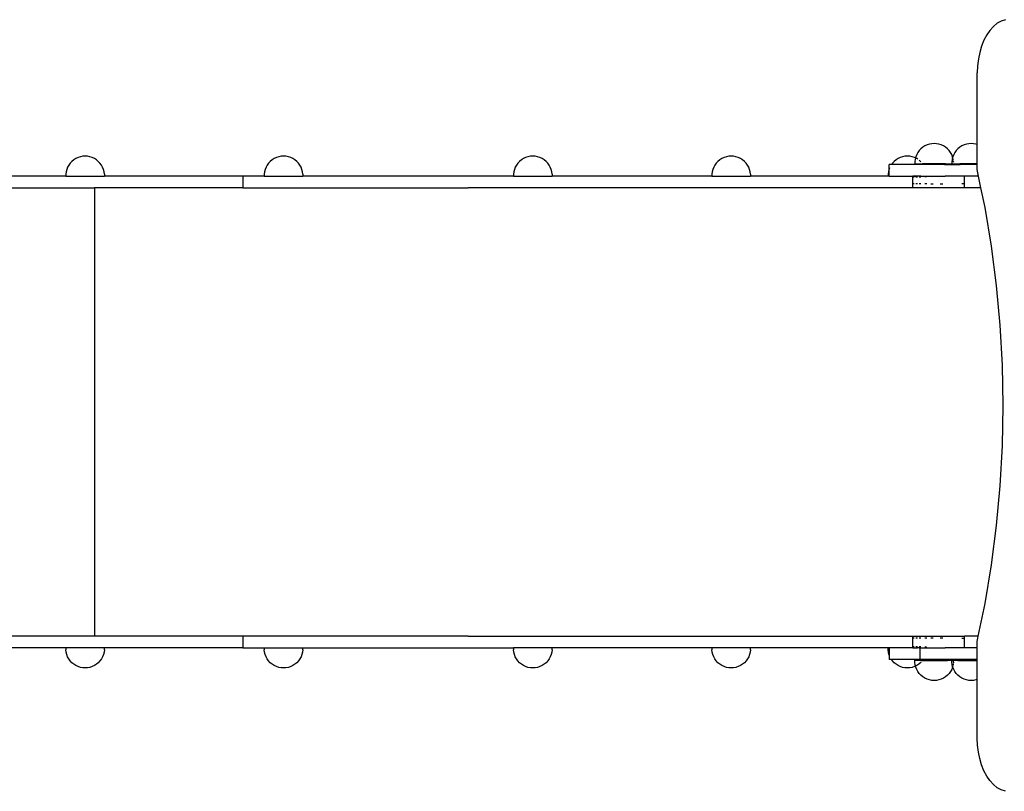
# Model space of a CAD drawing. Units: millimetres. Extents: x 29048 to 40102, y -2679 to 4461.
# Drawn here: x 32104 to 33123, y -78 to 721 of the extents above; entities that cross this region are included whole.
import ezdxf

# ---------------------------------------------------------------- set-up
doc = ezdxf.new("R2010")
doc.units = ezdxf.units.MM

msp = doc.modelspace()

# ---------------------------------------------------------------- linework, layer by layer
for p, q in [((33111.9, 713.8), (33108.3, 709.7)), ((33115.8, 717), (33111.9, 713.8)), ((33120, 719.3), (33115.8, 717)), ((33124.3, 720.7), (33120, 719.3)), ((33105, 704.9), (33102.1, 699.5)), ((33108.3, 709.7), (33105, 704.9)), ((33099.6, 693.4), (33097.7, 686.9)), ((33102.1, 699.5), (33099.6, 693.4)), ((33097.7, 686.9), (33096.3, 680.1)), ((33095.4, 672.9), (33095.1, 665.7)), ((33096.3, 680.1), (33095.4, 672.9)), ((33095.1, 591.6), (33095.1, 665.7)), ((33043.2, 591.2), (33040.9, 590.1)), ((33045.6, 592), (33043.2, 591.2)), ((33048, 592.4), (33045.6, 592)), ((33050.6, 592.6), (33048, 592.4)), ((33053.1, 592.4), (33050.6, 592.6)), ((33055.5, 592), (33053.1, 592.4)), ((33057.9, 591.2), (33055.5, 592)), ((33060.2, 590.1), (33057.9, 591.2)), ((33081.5, 591.2), (33079.2, 590.1)), ((33083.9, 592), (33081.5, 591.2)), ((33086.4, 592.4), (33083.9, 592)), ((33088.9, 592.6), (33086.4, 592.4)), ((33091.4, 592.4), (33088.9, 592.6)), ((33093.8, 592), (33091.4, 592.4)), ((33095.1, 591.6), (33093.8, 592)), ((33095.1, 571.9), (33095.1, 591.6)), ((33032.5, 581.1), (33031.5, 578.8)), ((33033.7, 583.3), (33032.5, 581.1)), ((33035.1, 585.3), (33033.7, 583.3)), ((33036.9, 587.2), (33035.1, 585.3)), ((33038.8, 588.8), (33036.9, 587.2)), ((33040.9, 590.1), (33038.8, 588.8)), ((33062.3, 588.8), (33060.2, 590.1)), ((33064.2, 587.2), (33062.3, 588.8)), ((33066, 585.3), (33064.2, 587.2)), ((33067.4, 583.3), (33066, 585.3)), ((33068.7, 581.1), (33067.4, 583.3)), ((33069.6, 578.8), (33068.7, 581.1)), ((33070.8, 581.1), (33069.8, 578.8)), ((33072, 583.3), (33070.8, 581.1)), ((33073.5, 585.3), (33072, 583.3)), ((33075.2, 587.2), (33073.5, 585.3)), ((33077.1, 588.8), (33075.2, 587.2)), ((33079.2, 590.1), (33077.1, 588.8)), ((32156.7, 572.3), (32155.2, 570.3)), ((32158.4, 574.1), (32156.7, 572.3)), ((32160.4, 575.7), (32158.4, 574.1)), ((32162.5, 577.1), (32160.4, 575.7)), ((32164.8, 578.2), (32162.5, 577.1)), ((32167.2, 578.9), (32164.8, 578.2)), ((32169.6, 579.4), (32167.2, 578.9)), ((32172.1, 579.6), (32169.6, 579.4)), ((32174.6, 579.4), (32172.1, 579.6)), ((32177.1, 578.9), (32174.6, 579.4)), ((32179.5, 578.2), (32177.1, 578.9)), ((32181.8, 577.1), (32179.5, 578.2)), ((32183.9, 575.7), (32181.8, 577.1)), ((32185.8, 574.1), (32183.9, 575.7)), ((32187.5, 572.3), (32185.8, 574.1)), ((32189, 570.3), (32187.5, 572.3)), ((32362, 572.3), (32360.5, 570.3)), ((32363.7, 574.1), (32362, 572.3)), ((32365.7, 575.7), (32363.7, 574.1)), ((32367.8, 577.1), (32365.7, 575.7)), ((32370.1, 578.2), (32367.8, 577.1)), ((32372.5, 578.9), (32370.1, 578.2)), ((32374.9, 579.4), (32372.5, 578.9)), ((32377.4, 579.6), (32374.9, 579.4)), ((32379.9, 579.4), (32377.4, 579.6)), ((32382.4, 578.9), (32379.9, 579.4)), ((32384.8, 578.2), (32382.4, 578.9)), ((32387.1, 577.1), (32384.8, 578.2)), ((32389.2, 575.7), (32387.1, 577.1)), ((32391.1, 574.1), (32389.2, 575.7)), ((32392.8, 572.3), (32391.1, 574.1)), ((32394.3, 570.3), (32392.8, 572.3)), ((32619.9, 572.3), (32618.4, 570.3)), ((32621.6, 574.1), (32619.9, 572.3)), ((32623.5, 575.7), (32621.6, 574.1)), ((32625.6, 577.1), (32623.5, 575.7)), ((32627.9, 578.2), (32625.6, 577.1)), ((32630.3, 578.9), (32627.9, 578.2)), ((32632.8, 579.4), (32630.3, 578.9)), ((32635.3, 579.6), (32632.8, 579.4)), ((32637.8, 579.4), (32635.3, 579.6)), ((32640.2, 578.9), (32637.8, 579.4)), ((32642.6, 578.2), (32640.2, 578.9)), ((32644.9, 577.1), (32642.6, 578.2)), ((32647, 575.7), (32644.9, 577.1)), ((32649, 574.1), (32647, 575.7)), ((32650.7, 572.3), (32649, 574.1)), ((32652.2, 570.3), (32650.7, 572.3)), ((32825.2, 572.3), (32823.7, 570.3)), ((32826.9, 574.1), (32825.2, 572.3)), ((32828.8, 575.7), (32826.9, 574.1)), ((32830.9, 577.1), (32828.8, 575.7)), ((32833.2, 578.2), (32830.9, 577.1)), ((32835.6, 578.9), (32833.2, 578.2)), ((32838.1, 579.4), (32835.6, 578.9)), ((32840.6, 579.6), (32838.1, 579.4)), ((32843.1, 579.4), (32840.6, 579.6)), ((32845.5, 578.9), (32843.1, 579.4)), ((32847.9, 578.2), (32845.5, 578.9)), ((32850.2, 577.1), (32847.9, 578.2)), ((32852.3, 575.7), (32850.2, 577.1)), ((32854.3, 574.1), (32852.3, 575.7)), ((32856, 572.3), (32854.3, 574.1)), ((32857.5, 570.3), (32856, 572.3)), ((33004, 566.1), (33004, 570.8)), ((33006.3, 570.8), (33004, 570.8)), ((33007.4, 572.3), (33006.3, 570.8)), ((33027.5, 570.8), (33006.3, 570.8)), ((33009.1, 574.1), (33007.4, 572.3)), ((33011.1, 575.7), (33009.1, 574.1)), ((33013.2, 577.1), (33011.1, 575.7)), ((33015.5, 578.2), (33013.2, 577.1)), ((33017.9, 578.9), (33015.5, 578.2)), ((33020.3, 579.4), (33017.9, 578.9)), ((33022.8, 579.6), (33020.3, 579.4)), ((33025.3, 579.4), (33022.8, 579.6)), ((33027.8, 578.9), (33025.3, 579.4)), ((33032.7, 570.8), (33027.5, 570.8)), ((33030.2, 578.2), (33027.8, 578.9)), ((33031.3, 577.7), (33030.2, 578.2)), ((33030.9, 576.3), (33030.6, 573.8)), ((33030.6, 573.8), (33030.6, 571.4)), ((33030.6, 571.3), (33030.6, 571.4)), ((33030.6, 571.4), (33030.9, 571.4)), ((33030.9, 571.2), (33030.6, 571.3)), ((33031.3, 577.7), (33030.9, 576.3)), ((33030.9, 571.4), (33031.5, 571.5)), ((33031.5, 571.2), (33030.9, 571.2)), ((33031.5, 578.8), (33031.3, 577.7)), ((33032.3, 577.2), (33031.3, 577.7)), ((33031.5, 571.5), (33032.5, 571.6)), ((33032.5, 571.1), (33031.5, 571.2)), ((33033.7, 576.3), (33032.5, 577.1)), ((33032.5, 571.6), (33033.7, 571.6)), ((33033.7, 571), (33032.5, 571.1)), ((33035.7, 570.8), (33032.7, 570.8)), ((33033.7, 571.6), (33035.1, 571.7)), ((33035.1, 571), (33033.7, 571)), ((33036.5, 574.1), (33035.1, 575.3)), ((33035.1, 571.7), (33036.9, 571.7)), ((33036.9, 570.9), (33035.1, 571)), ((33038.4, 570.8), (33035.7, 570.8)), ((33036.9, 573.8), (33036.5, 574.1)), ((33036.9, 571.7), (33038.6, 571.8)), ((33038.8, 570.9), (33036.9, 570.9)), ((33039.3, 570.8), (33038.4, 570.8)), ((33039.3, 570.9), (33038.6, 571.8)), ((33038.6, 571.8), (33038.8, 571.8)), ((33038.8, 571.8), (33040.9, 571.8)), ((33039.3, 570.9), (33038.8, 570.9)), ((33039.3, 570.8), (33039.3, 570.9)), ((33040.9, 570.8), (33039.3, 570.9)), ((33040.9, 570.8), (33039.3, 570.8)), ((33040.9, 571.8), (33043.2, 571.9)), ((33042.2, 570.8), (33040.9, 570.8)), ((33059.1, 570.8), (33042.2, 570.8)), ((33043.2, 571.9), (33045.6, 571.9)), ((33045.6, 571.9), (33048, 571.9)), ((33048, 571.9), (33050.6, 571.9)), ((33050.6, 571.9), (33053.1, 571.9)), ((33053.1, 571.9), (33055.5, 571.9)), ((33055.5, 571.9), (33057.9, 571.9)), ((33057.9, 571.9), (33060.2, 571.8)), ((33060.2, 570.8), (33059.1, 570.8)), ((33060.2, 571.8), (33062.3, 571.8)), ((33061.1, 570.8), (33060.2, 570.8)), ((33062.3, 570.9), (33061.1, 570.8)), ((33061.1, 570.8), (33077.6, 570.8)), ((33062.3, 571.8), (33064.2, 571.7)), ((33064.2, 570.9), (33062.3, 570.9)), ((33064.2, 571.7), (33066, 571.7)), ((33066, 571), (33064.2, 570.9)), ((33066, 571.7), (33067.4, 571.6)), ((33067.4, 571), (33066, 571)), ((33067.4, 571.6), (33068.7, 571.6)), ((33068.7, 571.1), (33067.4, 571)), ((33068.7, 571.6), (33068.9, 571.5)), ((33069.6, 571.2), (33068.7, 571.1)), ((33069.2, 576.3), (33068.9, 573.8)), ((33068.9, 573.8), (33068.9, 571.5)), ((33068.9, 571.5), (33068.9, 571.4)), ((33068.9, 571.5), (33069.6, 571.5)), ((33068.9, 571.3), (33068.9, 571.4)), ((33068.9, 571.4), (33069.2, 571.4)), ((33069.2, 571.2), (33068.9, 571.3)), ((33069.7, 578.2), (33069.2, 576.3)), ((33069.2, 571.4), (33069.6, 571.5)), ((33069.6, 571.2), (33069.2, 571.2)), ((33069.7, 578.2), (33069.6, 578.8)), ((33069.6, 571.5), (33069.7, 571.5)), ((33069.7, 571.2), (33069.6, 571.2)), ((33069.8, 578.8), (33069.7, 578.2)), ((33069.8, 577.9), (33069.7, 578.2)), ((33069.7, 571.5), (33069.8, 571.5)), ((33069.8, 571.2), (33069.7, 571.2)), ((33070.2, 576.3), (33069.8, 577.7)), ((33069.8, 571.5), (33070.5, 571.5)), ((33069.8, 571.5), (33070.2, 571.4)), ((33070.8, 571.1), (33069.8, 571.2)), ((33070.2, 571.2), (33069.8, 571.2)), ((33070.3, 575.8), (33070.2, 576.3)), ((33070.2, 571.4), (33070.5, 571.4)), ((33070.5, 571.3), (33070.2, 571.2)), ((33070.5, 573.8), (33070.4, 575.1)), ((33070.5, 573.8), (33070.5, 573.3)), ((33070.5, 571.5), (33070.8, 571.6)), ((33070.5, 571.5), (33070.5, 571.4)), ((33070.5, 571.3), (33070.5, 571.4)), ((33070.8, 571.6), (33072, 571.6)), ((33072, 571), (33070.8, 571.1)), ((33072, 571.6), (33073.5, 571.7)), ((33073.5, 571), (33072, 571)), ((33073.5, 571.7), (33075.2, 571.7)), ((33075.2, 570.9), (33073.5, 571)), ((33075.2, 571.7), (33077.1, 571.8)), ((33077.1, 570.9), (33075.2, 570.9)), ((33077.1, 571.8), (33079.2, 571.8)), ((33077.6, 570.8), (33077.1, 570.9)), ((33079.2, 570.8), (33077.6, 570.8)), ((33079.2, 571.8), (33081.5, 571.9)), ((33080.1, 570.8), (33079.2, 570.8)), ((33095.1, 570.8), (33080.1, 570.8)), ((33081.5, 571.9), (33083.9, 571.9)), ((33083.9, 571.9), (33086.4, 571.9)), ((33086.4, 571.9), (33088.9, 571.9)), ((33088.9, 571.9), (33091.4, 571.9)), ((33091.4, 571.9), (33093.8, 571.9)), ((33093.8, 571.9), (33095.1, 571.9)), ((33095.1, 570.8), (33095.1, 571.9)), ((33095.1, 565.8), (33095.1, 570.8)), ((32152.5, 563.3), (32152.2, 560.8)), ((32152.2, 560.8), (32152.2, 558.8)), ((32153.1, 565.7), (32152.5, 563.3)), ((32154, 568.1), (32153.1, 565.7)), ((32155.2, 570.3), (32154, 568.1)), ((32190.2, 568.1), (32189, 570.3)), ((32191.2, 565.7), (32190.2, 568.1)), ((32191.8, 563.3), (32191.2, 565.7)), ((32192.1, 560.8), (32191.8, 563.3)), ((32192.1, 560.8), (32192.1, 558.8)), ((32357.8, 563.3), (32357.5, 560.8)), ((32357.5, 560.8), (32357.5, 558.8)), ((32358.4, 565.7), (32357.8, 563.3)), ((32359.3, 568.1), (32358.4, 565.7)), ((32360.5, 570.3), (32359.3, 568.1)), ((32395.5, 568.1), (32394.3, 570.3)), ((32396.4, 565.7), (32395.5, 568.1)), ((32397.1, 563.3), (32396.4, 565.7)), ((32397.4, 560.8), (32397.1, 563.3)), ((32397.4, 560.8), (32397.4, 558.8)), ((32615.6, 563.3), (32615.3, 560.8)), ((32615.3, 560.8), (32615.3, 558.8)), ((32616.3, 565.7), (32615.6, 563.3)), ((32617.2, 568.1), (32616.3, 565.7)), ((32618.4, 570.3), (32617.2, 568.1)), ((32653.4, 568.1), (32652.2, 570.3)), ((32654.3, 565.7), (32653.4, 568.1)), ((32654.9, 563.3), (32654.3, 565.7)), ((32655.2, 560.8), (32654.9, 563.3)), ((32655.2, 560.8), (32655.2, 558.8)), ((32820.9, 563.3), (32820.6, 560.8)), ((32820.6, 560.8), (32820.6, 558.8)), ((32821.5, 565.7), (32820.9, 563.3)), ((32822.5, 568.1), (32821.5, 565.7)), ((32823.7, 570.3), (32822.5, 568.1)), ((32858.7, 568.1), (32857.5, 570.3)), ((32859.6, 565.7), (32858.7, 568.1)), ((32860.2, 563.3), (32859.6, 565.7)), ((32860.5, 560.8), (32860.2, 563.3)), ((32860.5, 560.8), (32860.5, 558.8)), ((33003.2, 563.3), (33002.9, 560.8)), ((33002.9, 560.8), (33002.9, 558.8)), ((33003.8, 565.7), (33003.2, 563.3)), ((33004, 566.1), (33003.8, 565.7)), ((33004.5, 567.4), (33004, 566.1)), ((33004, 558.8), (33004, 566.1)), ((33096.6, 558.8), (33095.1, 565.8)), ((32152.2, 558.8), (31986.1, 558.8)), ((32152.2, 558.8), (32167.2, 558.8)), ((32167.2, 558.8), (32169.6, 558.8)), ((32169.6, 558.8), (32172.1, 558.8)), ((32172.1, 558.8), (32174.6, 558.8)), ((32174.6, 558.8), (32177.1, 558.8)), ((32177.1, 558.8), (32192.1, 558.8)), ((32335.4, 558.8), (32192.1, 558.8)), ((32335.4, 558.8), (32335.4, 546.8)), ((32357.5, 558.8), (32335.4, 558.8)), ((32357.5, 558.8), (32372.5, 558.8)), ((32372.5, 558.8), (32374.9, 558.8)), ((32374.9, 558.8), (32377.4, 558.8)), ((32377.4, 558.8), (32379.9, 558.8)), ((32379.9, 558.8), (32382.4, 558.8)), ((32382.4, 558.8), (32397.4, 558.8)), ((32615.3, 558.8), (32397.4, 558.8)), ((32615.3, 558.8), (32630.3, 558.8)), ((32630.3, 558.8), (32632.8, 558.8)), ((32632.8, 558.8), (32635.3, 558.8)), ((32635.3, 558.8), (32637.8, 558.8)), ((32637.8, 558.8), (32640.2, 558.8)), ((32640.2, 558.8), (32655.2, 558.8)), ((32820.6, 558.8), (32655.2, 558.8)), ((32820.6, 558.8), (32835.6, 558.8)), ((32835.6, 558.8), (32838.1, 558.8)), ((32838.1, 558.8), (32840.6, 558.8)), ((32840.6, 558.8), (32843.1, 558.8)), ((32843.1, 558.8), (32845.5, 558.8)), ((32845.5, 558.8), (32860.5, 558.8)), ((33002.9, 558.8), (32860.5, 558.8)), ((33004, 558.8), (33002.9, 558.8)), ((33004, 558.8), (33028.5, 558.8)), ((33029.4, 558.8), (33028.5, 558.8)), ((33028.5, 557.7), (33028.5, 558.8)), ((33030, 557.8), (33028.5, 557.7)), ((33028.5, 551), (33028.5, 557.7)), ((33028.5, 546.8), (33028.5, 551)), ((33030, 551), (33028.5, 551)), ((33029.4, 558.8), (33030, 558.8)), ((33030, 558.8), (33031.6, 558.8)), ((33031.6, 558.8), (33030, 558.8)), ((33031.6, 558.8), (33032.5, 558.8)), ((33032.7, 558.8), (33031.6, 558.8)), ((33031.6, 558.8), (33032.5, 558.8)), ((33032.7, 558.8), (33031.6, 558.8)), ((33032.5, 557.8), (33031.6, 557.8)), ((33033.3, 551), (33031.6, 551)), ((33032.5, 558.8), (33033.3, 558.8)), ((33032.5, 558.8), (33032.7, 558.8)), ((33033.3, 557.8), (33032.5, 557.8)), ((33033.3, 558.8), (33032.7, 558.8)), ((33035.7, 558.8), (33033.3, 558.8)), ((33035.1, 558.7), (33036.5, 558.7)), ((33036.5, 557.9), (33035.1, 557.8)), ((33036.9, 551), (33035.1, 551)), ((33036.9, 558.8), (33035.7, 558.8)), ((33036.5, 558.7), (33036.9, 558.7)), ((33036.9, 557.9), (33036.5, 557.9)), ((33036.9, 558.8), (33038.8, 558.8)), ((33038.8, 558.8), (33040.8, 558.8)), ((33040.8, 558.8), (33041.3, 558.8)), ((33040.8, 558.5), (33040.9, 558.5)), ((33040.9, 558), (33040.8, 558)), ((33042.9, 551), (33040.8, 551)), ((33040.9, 558.5), (33041.9, 558.5)), ((33041.9, 558.1), (33040.9, 558)), ((33041.3, 558.8), (33042.8, 558.8)), ((33041.9, 558.5), (33042.5, 558.4)), ((33042.5, 558.2), (33041.9, 558.1)), ((33042.5, 558.4), (33042.8, 558.3)), ((33042.8, 558.2), (33042.5, 558.2)), ((33042.8, 558.8), (33042.8, 558.3)), ((33042.8, 558.8), (33042.9, 558.8)), ((33042.8, 558.2), (33042.8, 558.3)), ((33042.9, 558.8), (33045, 558.8)), ((33045, 558.8), (33047.2, 558.8)), ((33047.2, 558.8), (33048.9, 558.8)), ((33047.2, 551), (33049.5, 551)), ((33048.9, 558.8), (33049.5, 558.8)), ((33049.5, 558.8), (33051.9, 558.8)), ((33051.9, 558.8), (33054.3, 558.8)), ((33054.3, 558.8), (33056.8, 558.8)), ((33056.8, 558.8), (33059.4, 558.8)), ((33056.8, 551), (33059.4, 551)), ((33059.4, 558.8), (33062.1, 558.8)), ((33081.8, 558.8), (33062.1, 558.8)), ((33081.8, 551), (33079.3, 551)), ((33081.8, 551), (33081.8, 558.8)), ((33096.6, 558.8), (33081.8, 558.8)), ((33081.8, 546.8), (33081.8, 551)), ((33082.4, 551), (33081.8, 551)), ((33099, 546.8), (33096.6, 558.8)), ((32083.7, 546.8), (32182, 546.8)), ((32182, 546.8), (32182, 82.8)), ((32335.4, 546.8), (32182, 546.8)), ((32335.4, 546.8), (32568.3, 546.8)), ((33028.5, 546.8), (32568.3, 546.8)), ((33081.8, 546.8), (33028.5, 546.8)), ((33099, 546.8), (33081.8, 546.8)), ((33103.3, 526.5), (33099, 546.8)), ((33110, 486.4), (33103.3, 526.5)), ((33115.2, 445.7), (33110, 486.4)), ((33119, 404.6), (33115.2, 445.7)), ((33121.2, 363.2), (33119, 404.6)), ((33122, 321.6), (33121.2, 363.2)), ((33121.2, 280), (33122, 321.6)), ((33119, 238.6), (33121.2, 280)), ((33115.2, 197.5), (33119, 238.6)), ((33110, 156.8), (33115.2, 197.5)), ((33103.3, 116.7), (33110, 156.8)), ((33096.2, 82.8), (33103.3, 116.7)), ((32182, 82.8), (32083.7, 82.8)), ((32335.4, 82.8), (32182, 82.8)), ((32335.4, 82.8), (32335.4, 70.8)), ((32568.3, 82.8), (32335.4, 82.8)), ((32568.3, 82.8), (33028.5, 82.8)), ((33028.5, 81), (33028.5, 82.8)), ((33028.5, 82.8), (33081.8, 82.8)), ((33081.8, 81), (33081.8, 82.8)), ((33096.2, 82.8), (33081.8, 82.8)), ((33095.9, 81), (33096.2, 82.8)), ((33030, 81), (33028.5, 81)), ((33028.5, 71.9), (33028.5, 81)), ((33030, 71.9), (33028.5, 71.9)), ((33028.5, 70.8), (33028.5, 71.9)), ((33033.3, 81), (33031.6, 81)), ((33032.5, 71.9), (33031.6, 71.9)), ((33033.3, 71.9), (33032.5, 71.9)), ((33036.9, 81), (33035.1, 81)), ((33036.5, 71.8), (33035.1, 71.8)), ((33036.9, 71.8), (33036.5, 71.8)), ((33042.9, 81), (33040.8, 81)), ((33040.9, 71.6), (33040.8, 71.6)), ((33041.9, 71.6), (33040.9, 71.6)), ((33042.5, 71.5), (33041.9, 71.6)), ((33042.8, 71.4), (33042.5, 71.5)), ((33042.5, 71.3), (33042.8, 71.4)), ((33042.8, 70.8), (33042.8, 71.4)), ((33042.8, 71.4), (33042.8, 71.4)), ((33049.5, 81), (33047.2, 81)), ((33059.4, 81), (33056.8, 81)), ((33079.3, 81), (33081.8, 81)), ((33081.8, 70.8), (33081.8, 81)), ((33082.4, 81), (33081.8, 81)), ((33095.1, 77.4), (33095.9, 81)), ((33095.1, 70.8), (33095.1, 77.4)), ((33095.9, 81), (33095.3, 81)), ((32152.2, 70.8), (31986.1, 70.8)), ((32192.1, 70.8), (32152.2, 70.8)), ((32152.2, 70.8), (32152.2, 68.9)), ((32152.5, 66.4), (32152.2, 68.9)), ((32153.1, 64), (32152.5, 66.4)), ((32154, 61.6), (32153.1, 64)), ((32155.2, 59.4), (32154, 61.6)), ((32190.2, 61.6), (32189, 59.4)), ((32191.2, 64), (32190.2, 61.6)), ((32191.8, 66.4), (32191.2, 64)), ((32192.1, 68.9), (32191.8, 66.4)), ((32335.4, 70.8), (32192.1, 70.8)), ((32192.1, 68.9), (32192.1, 70.8)), ((32335.4, 70.8), (32357.5, 70.8)), ((32357.5, 70.8), (32397.4, 70.8)), ((32357.5, 70.8), (32357.5, 68.9)), ((32357.8, 66.4), (32357.5, 68.9)), ((32358.4, 64), (32357.8, 66.4)), ((32359.3, 61.6), (32358.4, 64)), ((32360.5, 59.4), (32359.3, 61.6)), ((32395.5, 61.6), (32394.3, 59.4)), ((32396.4, 64), (32395.5, 61.6)), ((32397.1, 66.4), (32396.4, 64)), ((32397.4, 68.9), (32397.1, 66.4)), ((32397.4, 70.8), (32615.3, 70.8)), ((32397.4, 68.9), (32397.4, 70.8)), ((32655.2, 70.8), (32615.3, 70.8)), ((32615.3, 70.8), (32615.3, 68.9)), ((32615.6, 66.4), (32615.3, 68.9)), ((32616.3, 64), (32615.6, 66.4)), ((32617.2, 61.6), (32616.3, 64)), ((32618.4, 59.4), (32617.2, 61.6)), ((32653.4, 61.6), (32652.2, 59.4)), ((32654.3, 64), (32653.4, 61.6)), ((32654.9, 66.4), (32654.3, 64)), ((32655.2, 68.9), (32654.9, 66.4)), ((32820.6, 70.8), (32655.2, 70.8)), ((32655.2, 68.9), (32655.2, 70.8)), ((32860.5, 70.8), (32820.6, 70.8)), ((32820.6, 70.8), (32820.6, 68.9)), ((32820.9, 66.4), (32820.6, 68.9)), ((32821.5, 64), (32820.9, 66.4)), ((32822.5, 61.6), (32821.5, 64)), ((32823.7, 59.4), (32822.5, 61.6)), ((32858.7, 61.6), (32857.5, 59.4)), ((32859.6, 64), (32858.7, 61.6)), ((32860.2, 66.4), (32859.6, 64)), ((32860.5, 68.9), (32860.2, 66.4)), ((33002.9, 70.8), (32860.5, 70.8)), ((32860.5, 68.9), (32860.5, 70.8)), ((33004, 70.8), (33002.9, 70.8)), ((33002.9, 68.9), (33002.9, 70.8)), ((33003.2, 66.4), (33002.9, 68.9)), ((33003.8, 64), (33003.2, 66.4)), ((33004, 63.6), (33003.8, 64)), ((33004, 70.8), (33004, 63.6)), ((33028.5, 70.8), (33004, 70.8)), ((33004.5, 62.3), (33004, 63.6)), ((33004, 63.6), (33004, 58.9)), ((33028.5, 70.8), (33030, 70.9)), ((33028.5, 70.8), (33032.7, 70.8)), ((33031.6, 70.9), (33032.5, 70.9)), ((33032.5, 70.9), (33033.3, 70.9)), ((33033.3, 70.8), (33032.7, 70.8)), ((33035.7, 70.8), (33033.3, 70.8)), ((33035.1, 70.9), (33036.5, 71)), ((33036.9, 70.8), (33035.7, 70.8)), ((33035.7, 70.8), (33035.7, 58.9)), ((33036.5, 71), (33036.9, 71)), ((33036.9, 70.8), (33038.8, 70.8)), ((33038.8, 70.8), (33040.8, 70.8)), ((33040.8, 71.1), (33040.9, 71.2)), ((33040.8, 70.8), (33041.3, 70.8)), ((33040.9, 71.2), (33041.9, 71.2)), ((33041.3, 70.8), (33042.8, 70.8)), ((33041.9, 71.2), (33042.5, 71.3)), ((33042.8, 70.8), (33042.9, 70.8)), ((33042.9, 70.8), (33045, 70.8)), ((33045, 70.8), (33047.2, 70.8)), ((33047.2, 70.8), (33048.9, 70.8)), ((33048.9, 70.8), (33049.5, 70.8)), ((33049.5, 70.8), (33051.9, 70.8)), ((33051.9, 70.8), (33054.3, 70.8)), ((33054.3, 70.8), (33056.8, 70.8)), ((33056.8, 70.8), (33059.4, 70.8)), ((33059.4, 70.8), (33062.1, 70.8)), ((33081.8, 70.8), (33062.1, 70.8)), ((33095.1, 70.8), (33081.8, 70.8)), ((33095.1, 58.9), (33095.1, 70.8)), ((32156.7, 57.4), (32155.2, 59.4)), ((32158.4, 55.5), (32156.7, 57.4)), ((32160.4, 53.9), (32158.4, 55.5)), ((32162.5, 52.6), (32160.4, 53.9)), ((32164.8, 51.5), (32162.5, 52.6)), ((32167.2, 50.7), (32164.8, 51.5)), ((32179.5, 51.5), (32177.1, 50.7)), ((32181.8, 52.6), (32179.5, 51.5)), ((32183.9, 53.9), (32181.8, 52.6)), ((32185.8, 55.5), (32183.9, 53.9)), ((32187.5, 57.4), (32185.8, 55.5)), ((32189, 59.4), (32187.5, 57.4)), ((32362, 57.4), (32360.5, 59.4)), ((32363.7, 55.5), (32362, 57.4)), ((32365.7, 53.9), (32363.7, 55.5)), ((32367.8, 52.6), (32365.7, 53.9)), ((32370.1, 51.5), (32367.8, 52.6)), ((32372.5, 50.7), (32370.1, 51.5)), ((32384.8, 51.5), (32382.4, 50.7)), ((32387.1, 52.6), (32384.8, 51.5)), ((32389.2, 53.9), (32387.1, 52.6)), ((32391.1, 55.5), (32389.2, 53.9)), ((32392.8, 57.4), (32391.1, 55.5)), ((32394.3, 59.4), (32392.8, 57.4)), ((32619.9, 57.4), (32618.4, 59.4)), ((32621.6, 55.5), (32619.9, 57.4)), ((32623.5, 53.9), (32621.6, 55.5)), ((32625.6, 52.6), (32623.5, 53.9)), ((32627.9, 51.5), (32625.6, 52.6)), ((32630.3, 50.7), (32627.9, 51.5)), ((32642.6, 51.5), (32640.2, 50.7)), ((32644.9, 52.6), (32642.6, 51.5)), ((32647, 53.9), (32644.9, 52.6)), ((32649, 55.5), (32647, 53.9)), ((32650.7, 57.4), (32649, 55.5)), ((32652.2, 59.4), (32650.7, 57.4)), ((32825.2, 57.4), (32823.7, 59.4)), ((32826.9, 55.5), (32825.2, 57.4)), ((32828.8, 53.9), (32826.9, 55.5)), ((32830.9, 52.6), (32828.8, 53.9)), ((32833.2, 51.5), (32830.9, 52.6)), ((32835.6, 50.7), (32833.2, 51.5)), ((32847.9, 51.5), (32845.5, 50.7)), ((32850.2, 52.6), (32847.9, 51.5)), ((32852.3, 53.9), (32850.2, 52.6)), ((32854.3, 55.5), (32852.3, 53.9)), ((32856, 57.4), (32854.3, 55.5)), ((32857.5, 59.4), (32856, 57.4)), ((33006.4, 58.9), (33004, 58.9)), ((33007.4, 57.4), (33006.4, 58.9)), ((33027.5, 58.9), (33006.4, 58.9)), ((33009.1, 55.5), (33007.4, 57.4)), ((33011.1, 53.9), (33009.1, 55.5)), ((33013.2, 52.6), (33011.1, 53.9)), ((33015.5, 51.5), (33013.2, 52.6)), ((33017.9, 50.7), (33015.5, 51.5)), ((33032.7, 58.8), (33027.5, 58.9)), ((33030.2, 51.5), (33027.8, 50.7)), ((33031.3, 52), (33030.2, 51.5)), ((33030.9, 58.5), (33030.6, 58.4)), ((33030.6, 58.4), (33030.6, 58.3)), ((33030.6, 58.3), (33030.9, 58.2)), ((33030.6, 55.9), (33030.6, 58.3)), ((33030.9, 53.3), (33030.6, 55.9)), ((33031.5, 58.5), (33030.9, 58.5)), ((33030.9, 58.2), (33031.5, 58.2)), ((33031.3, 52), (33030.9, 53.3)), ((33031.5, 52.2), (33031.3, 52)), ((33031.5, 50.9), (33031.3, 52)), ((33032.5, 58.6), (33031.5, 58.5)), ((33031.5, 58.2), (33032.5, 58.1)), ((33032.5, 52.6), (33031.7, 52.2)), ((33033.7, 58.7), (33032.5, 58.6)), ((33032.5, 58.1), (33033.7, 58.1)), ((33033.7, 53.4), (33032.5, 52.6)), ((33035.7, 58.9), (33032.7, 58.8)), ((33035.1, 58.7), (33033.7, 58.7)), ((33033.7, 58.1), (33035.1, 58)), ((33034.6, 53.9), (33033.8, 53.4)), ((33035.1, 54.4), (33034.6, 53.9)), ((33036.9, 58.8), (33035.1, 58.7)), ((33035.1, 58), (33036.9, 57.9)), ((33036.5, 55.5), (33035.1, 54.4)), ((33038.4, 58.8), (33035.7, 58.9)), ((33036.9, 55.9), (33036.5, 55.5)), ((33038.8, 58.8), (33036.9, 58.8)), ((33036.9, 57.9), (33038.8, 57.9)), ((33038.8, 58.8), (33038.4, 58.8)), ((33039.3, 58.8), (33038.8, 58.8)), ((33038.8, 57.9), (33040.9, 57.9)), ((33039.3, 58.8), (33039.3, 58.8)), ((33061.1, 58.8), (33039.3, 58.8)), ((33040.9, 57.9), (33043.2, 57.8)), ((33043.2, 57.8), (33045.6, 57.8)), ((33045.6, 57.8), (33048, 57.8)), ((33048, 57.8), (33050.6, 57.8)), ((33050.6, 57.8), (33053.1, 57.8)), ((33053.1, 57.8), (33055.5, 57.8)), ((33055.5, 57.8), (33057.9, 57.8)), ((33057.9, 57.8), (33060.2, 57.9)), ((33060.2, 57.9), (33062.3, 57.9)), ((33062.3, 58.8), (33061.1, 58.8)), ((33064.2, 58.8), (33062.3, 58.8)), ((33066.6, 58.8), (33062.3, 58.8)), ((33062.3, 57.9), (33064.2, 57.9)), ((33066, 58.7), (33064.2, 58.8)), ((33064.2, 57.9), (33066, 58)), ((33067.4, 58.7), (33066, 58.7)), ((33066, 58), (33067.4, 58.1)), ((33072.1, 58.8), (33066.6, 58.8)), ((33068.7, 58.6), (33067.4, 58.7)), ((33067.4, 58.1), (33068.7, 58.1)), ((33069.6, 58.5), (33068.7, 58.6)), ((33068.7, 58.1), (33068.9, 58.1)), ((33069.2, 58.5), (33068.9, 58.4)), ((33068.9, 58.4), (33068.9, 58.3)), ((33068.9, 58.3), (33069.2, 58.2)), ((33068.9, 58.1), (33068.9, 58.3)), ((33068.9, 58.1), (33069.6, 58.2)), ((33068.9, 55.9), (33068.9, 58.1)), ((33069.2, 53.3), (33068.9, 55.9)), ((33069.6, 58.5), (33069.2, 58.5)), ((33069.2, 58.2), (33069.6, 58.2)), ((33069.7, 51.4), (33069.2, 53.3)), ((33069.7, 58.5), (33069.6, 58.5)), ((33069.6, 58.2), (33069.7, 58.2)), ((33069.7, 51.4), (33069.6, 50.9)), ((33069.8, 58.5), (33069.7, 58.5)), ((33069.7, 58.2), (33069.8, 58.2)), ((33069.9, 52.3), (33069.7, 51.4)), ((33069.8, 50.9), (33069.7, 51.4)), ((33070.8, 58.6), (33069.8, 58.5)), ((33069.8, 58.2), (33070.5, 58.1)), ((33070.2, 53.3), (33070, 52.7)), ((33070.4, 54.6), (33070.2, 53.3)), ((33070.5, 58.1), (33070.8, 58.1)), ((33070.5, 55.9), (33070.5, 58.1)), ((33070.5, 55.9), (33070.5, 55.4)), ((33072, 58.7), (33070.8, 58.6)), ((33070.8, 58.1), (33072, 58.1)), ((33073.5, 58.7), (33072, 58.7)), ((33072, 58.1), (33073.5, 58)), ((33077.1, 58.8), (33072.1, 58.8)), ((33075.2, 58.8), (33073.5, 58.7)), ((33073.5, 58), (33075.2, 57.9)), ((33077.1, 58.8), (33075.2, 58.8)), ((33075.2, 57.9), (33077.1, 57.9)), ((33077.6, 58.8), (33077.1, 58.8)), ((33077.1, 57.9), (33079.2, 57.9)), ((33095.1, 58.8), (33077.6, 58.8)), ((33079.2, 57.9), (33081.5, 57.8)), ((33081.5, 57.8), (33083.9, 57.8)), ((33083.9, 57.8), (33086.4, 57.8)), ((33086.4, 57.8), (33088.9, 57.8)), ((33088.9, 57.8), (33091.4, 57.8)), ((33091.4, 57.8), (33093.8, 57.8)), ((33093.8, 58.9), (33093.6, 58.9)), ((33095.1, 58.9), (33093.8, 58.9)), ((33093.8, 57.8), (33095.1, 57.8)), ((33095.1, 58.8), (33095.1, 58.9)), ((33095.1, 57.8), (33095.1, 58.8)), ((33095.1, 38.1), (33095.1, 57.8)), ((32169.6, 50.3), (32167.2, 50.7)), ((32172.1, 50.1), (32169.6, 50.3)), ((32174.6, 50.3), (32172.1, 50.1)), ((32177.1, 50.7), (32174.6, 50.3)), ((32374.9, 50.3), (32372.5, 50.7)), ((32377.4, 50.1), (32374.9, 50.3)), ((32379.9, 50.3), (32377.4, 50.1)), ((32382.4, 50.7), (32379.9, 50.3)), ((32632.8, 50.3), (32630.3, 50.7)), ((32635.3, 50.1), (32632.8, 50.3)), ((32637.8, 50.3), (32635.3, 50.1)), ((32640.2, 50.7), (32637.8, 50.3)), ((32838.1, 50.3), (32835.6, 50.7)), ((32840.6, 50.1), (32838.1, 50.3)), ((32843.1, 50.3), (32840.6, 50.1)), ((32845.5, 50.7), (32843.1, 50.3)), ((33020.3, 50.3), (33017.9, 50.7)), ((33022.8, 50.1), (33020.3, 50.3)), ((33025.3, 50.3), (33022.8, 50.1)), ((33027.8, 50.7), (33025.3, 50.3)), ((33032.5, 48.6), (33031.5, 50.9)), ((33033.7, 46.4), (33032.5, 48.6)), ((33035.1, 44.3), (33033.7, 46.4)), ((33036.9, 42.5), (33035.1, 44.3)), ((33038.8, 40.9), (33036.9, 42.5)), ((33040.9, 39.6), (33038.8, 40.9)), ((33062.3, 40.9), (33060.2, 39.6)), ((33064.2, 42.5), (33062.3, 40.9)), ((33066, 44.3), (33064.2, 42.5)), ((33067.4, 46.4), (33066, 44.3)), ((33068.7, 48.6), (33067.4, 46.4)), ((33069.6, 50.9), (33068.7, 48.6)), ((33070.8, 48.6), (33069.8, 50.9)), ((33072, 46.4), (33070.8, 48.6)), ((33073.5, 44.3), (33072, 46.4)), ((33075.2, 42.5), (33073.5, 44.3)), ((33077.1, 40.9), (33075.2, 42.5)), ((33079.2, 39.6), (33077.1, 40.9)), ((33043.2, 38.5), (33040.9, 39.6)), ((33045.6, 37.7), (33043.2, 38.5)), ((33048, 37.2), (33045.6, 37.7)), ((33050.6, 37.1), (33048, 37.2)), ((33053.1, 37.2), (33050.6, 37.1)), ((33055.5, 37.7), (33053.1, 37.2)), ((33057.9, 38.5), (33055.5, 37.7)), ((33060.2, 39.6), (33057.9, 38.5)), ((33081.5, 38.5), (33079.2, 39.6)), ((33083.9, 37.7), (33081.5, 38.5)), ((33086.4, 37.2), (33083.9, 37.7)), ((33088.9, 37.1), (33086.4, 37.2)), ((33091.4, 37.2), (33088.9, 37.1)), ((33093.8, 37.7), (33091.4, 37.2)), ((33095.1, 38.1), (33093.8, 37.7)), ((33095.1, -22.5), (33095.1, 38.1)), ((33095.4, -29.7), (33095.1, -22.5)), ((33096.3, -36.9), (33095.4, -29.7)), ((33097.7, -43.7), (33096.3, -36.9)), ((33099.6, -50.3), (33097.7, -43.7)), ((33102.1, -56.3), (33099.6, -50.3)), ((33105, -61.7), (33102.1, -56.3)), ((33108.3, -66.5), (33105, -61.7)), ((33111.9, -70.6), (33108.3, -66.5)), ((33115.8, -73.8), (33111.9, -70.6)), ((33120, -76.1), (33115.8, -73.8)), ((33124.3, -77.5), (33120, -76.1))]:
    msp.add_line(p, q)

doc.saveas('drawing.dxf')
